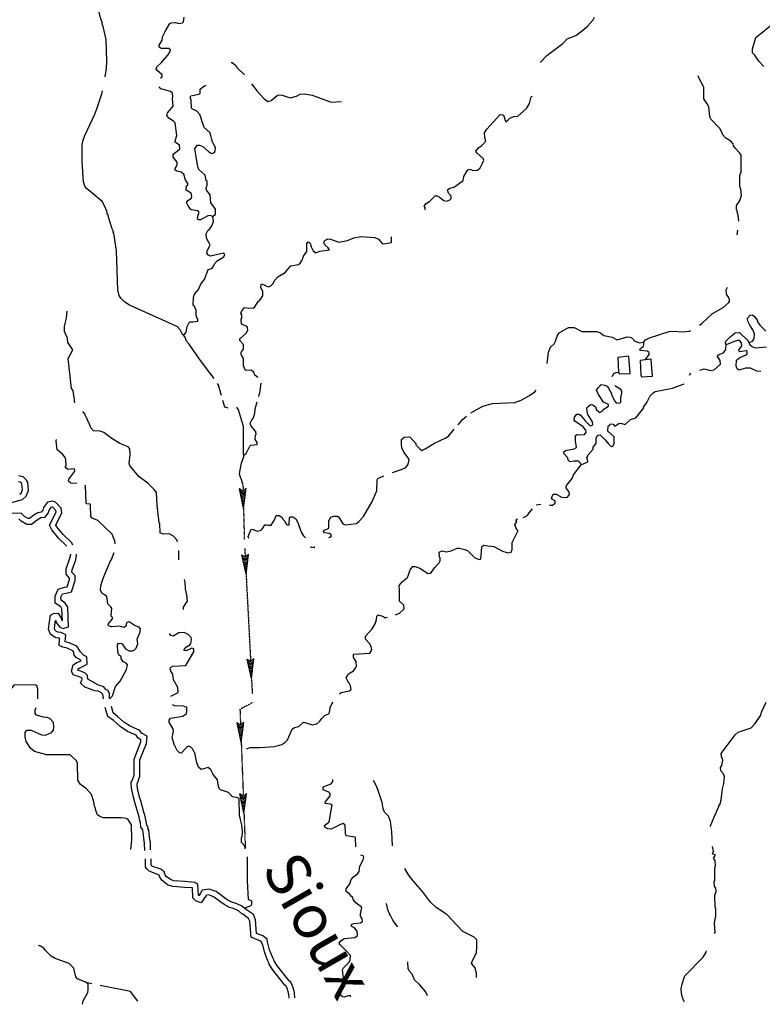
# Model space of a CAD drawing. Extents: x 2129394 to 2308080, y 16061636 to 16192111.
# Drawn here: x 2195725 to 2221250, y 16089060 to 16122911 of the extents above; entities that cross this region are included whole.
import ezdxf
from ezdxf.enums import TextEntityAlignment as Align

# ---------------------------------------------------------------- set-up
doc = ezdxf.new("R2010")
doc.units = 0
doc.header["$MEASUREMENT"] = 0
doc.linetypes.add('DGN_STYLE_2', pattern=[0.0011, 0, -0.0011])
doc.layers.add('L3', color=7, linetype='CONTINUOUS')
doc.layers.add('L4', color=7, linetype='CONTINUOUS')
doc.styles.add('STYLE-FONT007', font='font007.shx')

# ---------------------------------------------------------------- blocks, each defined once
blk = doc.blocks.new('ARROW')
at = {"layer": 'L3', "color": 140, "linetype": 'CONTINUOUS'}
for p, q in [((-588, 0), (91, 116)), ((-414, 33), (-439, 0)), ((-340, 41), (-373, 0)), ((-282, 50), (-323, 0)), ((-207, 66), (-257, 0)), ((-133, 75), (-191, 0)), ((-50, 91), (-116, 0)), ((8, 99), (-66, 0)), ((91, 116), (0, 0)), ((91, -116), (0, 0)), ((-588, 0), (91, -116)), ((-414, -33), (-439, 0)), ((-340, -41), (-373, 0)), ((-282, -50), (-323, 0)), ((-207, -66), (-257, 0)), ((-133, -75), (-191, 0)), ((-50, -91), (-116, 0)), ((17, -99), (-66, 0))]:
    blk.add_line(p, q, dxfattribs=at)
blk = doc.blocks.new('ARROW_1')
at = {"layer": 'L3', "color": 140, "linetype": 'CONTINUOUS'}
for p, q in [((-588, 0), (91, 116)), ((-414, 33), (-439, 0)), ((-340, 41), (-373, 0)), ((-282, 50), (-323, 0)), ((-207, 66), (-257, 0)), ((-133, 75), (-191, 0)), ((-133, -75), (-191, 0)), ((-50, 91), (-116, 0)), ((-50, -91), (-116, 0)), ((8, 99), (-66, 0)), ((91, 116), (0, 0)), ((-588, 0), (91, -116)), ((-414, -33), (-439, 0)), ((-340, -41), (-373, 0)), ((-282, -50), (-323, 0)), ((-207, -66), (-257, 0)), ((17, -99), (-66, 0)), ((91, -116), (0, 0))]:
    blk.add_line(p, q, dxfattribs=at)
blk = doc.blocks.new('ARROW_2')
at = {"layer": 'L3', "color": 140, "linetype": 'CONTINUOUS'}
for p, q in [((-588, 0), (91, 116)), ((-414, 33), (-439, 0)), ((-340, 41), (-373, 0)), ((-282, 50), (-323, 0)), ((-207, 66), (-257, 0)), ((-133, 75), (-191, 0)), ((-50, 91), (-116, 0)), ((8, 99), (-66, 0)), ((91, 116), (0, 0)), ((91, -116), (0, 0)), ((-588, 0), (91, -116)), ((-414, -33), (-439, 0)), ((-340, -41), (-373, 0)), ((-282, -50), (-323, 0)), ((-207, -66), (-257, 0)), ((-133, -75), (-191, 0)), ((-50, -91), (-116, 0)), ((17, -99), (-66, 0))]:
    blk.add_line(p, q, dxfattribs=at)
blk = doc.blocks.new('ARROW_3')
at = {"layer": 'L3', "color": 140, "linetype": 'CONTINUOUS'}
for p, q in [((-588, 0), (91, 116)), ((-588, 0), (91, -116)), ((-414, 33), (-439, 0)), ((-340, 41), (-373, 0)), ((-340, -41), (-373, 0)), ((-282, 50), (-323, 0)), ((-282, -50), (-323, 0)), ((-207, 66), (-257, 0)), ((-133, 75), (-191, 0)), ((-133, -75), (-191, 0)), ((-50, 91), (-116, 0)), ((-50, -91), (-116, 0)), ((8, 99), (-66, 0)), ((17, -99), (-66, 0)), ((91, 116), (0, 0)), ((91, -116), (0, 0)), ((-414, -33), (-439, 0)), ((-207, -66), (-257, 0))]:
    blk.add_line(p, q, dxfattribs=at)

msp = doc.modelspace()

# ---------------------------------------------------------------- linework, layer by layer
at = {"layer": 'L3', "color": 140, "linetype": 'DGN_STYLE_2'}
for p, q in [((2203398.14, 16106940.92), (2203403.76, 16106707.9)), ((2203417.84, 16106124.38), (2203443.87, 16105045.81)), ((2203443.87, 16105045.81), (2203443.99, 16105043.44)), ((2203459.67, 16104741.63), (2203476, 16104427.27)), ((2203505.38, 16103861.66), (2203661.99, 16100846.98)), ((2203692.44, 16100260.79), (2203719.96, 16099730.98)), ((2203735.39, 16099433.96), (2203308.18, 16099202.66)), ((2203294.71, 16099212.2), (2203316.1, 16098656.94)), ((2203338.36, 16098078.95), (2203409.93, 16096220.64)), ((2203432.2, 16095642.34), (2203479.07, 16094425.54))]:
    msp.add_line(p, q, dxfattribs=at)
at = {"layer": 'L3', "color": 140, "linetype": 'CONTINUOUS', "flags": 128}
for points in [[(2198660.24, 16120941.05), (2198707.75, 16121236.74), (2198723.59, 16121469.06), (2198702.47, 16122234.66), (2198591.6, 16122678.19), (2198559.92, 16122767.95), (2198565.2, 16122820.75), (2198544.08, 16122841.87), (2198507.12, 16122979.15), (2198459.6, 16123174.51), (2198332.88, 16123512.44), (2198290.64, 16123686.68), (2198274.8, 16123734.2), (2198258.97, 16123860.92), (2198232.57, 16123903.16), (2198158.65, 16124241.08), (2198142.81, 16125275.97), (2198158.65, 16125407.97), (2198148.09, 16125719.5)], [(2201210.4, 16122778.51), (2201316, 16122799.63), (2201358.24, 16122841.87), (2201374.08, 16123000.27)], [(2213633.88, 16121437.36), (2213639.16, 16121458.48), (2213839.79, 16121674.96), (2214399.46, 16122086.81), (2214542.01, 16122250.49), (2214842.96, 16122361.37), (2215064.72, 16122535.61), (2215249.51, 16122694.01), (2215439.59, 16122899.93), (2215481.83, 16122994.97)], [(2200566.26, 16120904.09), (2200619.06, 16120951.61), (2200619.06, 16121009.69), (2200450.1, 16121162.81), (2200418.42, 16121226.17), (2200434.26, 16121294.81), (2200582.1, 16121426.82), (2200814.41, 16121685.54), (2200909.45, 16121854.5), (2200909.45, 16121870.34), (2200851.37, 16121917.86), (2200582.1, 16121917.86), (2200518.74, 16121970.66), (2200518.74, 16122034.02), (2200619.06, 16122202.98), (2200634.9, 16122324.42), (2200719.37, 16122509.23), (2200883.05, 16122778.51), (2200935.85, 16122799.63), (2201083.68, 16122810.19), (2201210.4, 16122778.51)], [(2221300.22, 16121300.07), (2221125.98, 16121479.59), (2220993.99, 16121696.08), (2220909.51, 16121775.28), (2220909.51, 16121912.56), (2221030.94, 16122303.28), (2221685.64, 16122826.01)], [(2202989.71, 16121442.65), (2203026.67, 16121437.37), (2203158.67, 16121337.05), (2203200.9, 16121252.57), (2203449.06, 16121009.69)], [(2220439.61, 16115983.06), (2220423.77, 16116183.71), (2220381.53, 16116310.43), (2220381.53, 16116352.67), (2220365.69, 16116379.07), (2220365.69, 16116526.91), (2220481.85, 16116695.87), (2220534.64, 16116870.11), (2220508.25, 16117086.59), (2220481.85, 16117176.36), (2220476.57, 16117561.8), (2220524.08, 16117683.24), (2220524.08, 16118253.49), (2220481.84, 16118327.41), (2220318.17, 16118491.09), (2220265.37, 16118575.57), (2220249.53, 16118644.21), (2220165.05, 16118728.69), (2219990.82, 16118834.29), (2219885.22, 16118966.29), (2219874.66, 16119024.37), (2219790.18, 16119166.93), (2219483.95, 16119494.3), (2219441.71, 16119584.06), (2219410.03, 16119916.7), (2219357.24, 16120017.02), (2219241.08, 16120191.26), (2219235.8, 16120587.27), (2219209.4, 16120661.19), (2219167.16, 16120719.27), (2219151.32, 16120766.79), (2219093.24, 16120861.83), (2219082.68, 16120893.51), (2219040.44, 16120983.27)], [(2202366.69, 16116141.48), (2202276.94, 16116183.73), (2202192.46, 16116167.89), (2201933.75, 16116025.32), (2201865.11, 16116025.32), (2201833.43, 16116067.56), (2201843.99, 16116167.89), (2201886.23, 16116252.37), (2201886.23, 16116310.45), (2201833.43, 16116342.13), (2201632.79, 16116368.53), (2201590.56, 16116400.21), (2201548.32, 16116468.85), (2201516.64, 16116511.09), (2201506.08, 16116542.77), (2201474.4, 16116585.01), (2201474.4, 16116669.49), (2201627.51, 16116769.81), (2201643.35, 16116833.17), (2201616.95, 16116944.05), (2201448, 16117049.65), (2201442.72, 16117134.13), (2201474.4, 16117208.06), (2201506.08, 16117218.62), (2201506.08, 16117292.54), (2201426.88, 16117392.86), (2201368.8, 16117604.06), (2201273.76, 16117667.42), (2201125.93, 16117704.38), (2201067.85, 16117736.06), (2201073.13, 16117799.42), (2201141.77, 16117920.86), (2201141.77, 16118010.62), (2201041.45, 16118126.78), (2200999.21, 16118200.71), (2200999.21, 16118285.19), (2201141.77, 16118396.07), (2201226.24, 16118469.99), (2201215.68, 16118601.99), (2201067.85, 16118702.31), (2201073.13, 16118744.55), (2201131.21, 16118934.63), (2201067.85, 16119362.32), (2201009.77, 16119425.68), (2200851.37, 16119526), (2200777.46, 16119621.04), (2200809.14, 16119710.8), (2200999.21, 16119937.84), (2200972.81, 16120186), (2200993.93, 16120259.92), (2200972.81, 16120386.65), (2200909.45, 16120444.73), (2200576.82, 16120534.49), (2200524.02, 16120603.13)], [(2202366.69, 16116141.48), (2202456.45, 16116225.97), (2202451.17, 16116394.93), (2202292.78, 16116611.41), (2202276.94, 16116891.25), (2202150.22, 16117044.37), (2202139.66, 16117134.13), (2202166.06, 16117218.61), (2202166.06, 16117361.18), (2202134.38, 16117377.02), (2202123.82, 16117466.78), (2202092.14, 16117577.66), (2201886.23, 16117762.46), (2201843.99, 16117852.22), (2201743.67, 16118485.83), (2201833.43, 16118591.43), (2201907.34, 16118591.43), (2202018.22, 16118554.47), (2202218.86, 16118374.95), (2202319.17, 16118311.58), (2202424.77, 16118343.27), (2202440.61, 16118417.19), (2202451.17, 16118517.51), (2202408.93, 16118601.99), (2202335.01, 16118728.71), (2202335.01, 16118776.23), (2202324.45, 16118792.07), (2202298.05, 16118934.63), (2202261.09, 16119034.95), (2202065.74, 16119209.19), (2202018.22, 16119341.19), (2201991.82, 16119394), (2201960.14, 16119520.72), (2201917.9, 16119652.72), (2201801.75, 16119779.44), (2201664.47, 16119837.52), (2201627.51, 16119869.2), (2201616.95, 16120143.76), (2201585.27, 16120249.36), (2201606.39, 16120291.6), (2201886.22, 16120344.4), (2201923.18, 16120376.08), (2201923.18, 16120518.65), (2202007.66, 16120587.29), (2202123.82, 16120661.21)], [(2203691.93, 16120703.45), (2203882.01, 16120450), (2204124.88, 16120191.28), (2204256.87, 16120101.52), (2204373.03, 16120127.92), (2204573.67, 16120302.16), (2204626.46, 16120328.56), (2204742.62, 16120312.72), (2205017.17, 16120228.24), (2205244.21, 16120275.76), (2205360.36, 16120344.4), (2205508.2, 16120360.24), (2205777.47, 16120312.72), (2206426.89, 16120075.12), (2206785.92, 16120096.24)], [(2201352.97, 16112075.85), (2201316.01, 16112091.69), (2201242.09, 16112250.09), (2201152.33, 16112350.41), (2200851.38, 16112492.97), (2199499.74, 16113094.9), (2199341.34, 16113195.22), (2199198.79, 16113337.78), (2199140.71, 16113432.82), (2199098.47, 16113617.62), (2199050.95, 16114958.76), (2198961.19, 16115571.24), (2198934.79, 16115602.92), (2198940.07, 16115666.28), (2198918.95, 16115687.4), (2198908.39, 16115734.92), (2198892.55, 16115750.76), (2198839.76, 16115935.57), (2198776.4, 16116125.65), (2198776.4, 16116178.45), (2198744.72, 16116199.57), (2198723.6, 16116326.29), (2198644.4, 16116516.37), (2198559.92, 16116658.93), (2198200.89, 16116959.9), (2198016.1, 16117102.46), (2197958.02, 16117186.94), (2197915.78, 16117334.78), (2197873.54, 16118037.03), (2197868.26, 16118591.43), (2197899.94, 16118733.99), (2197968.58, 16118929.35), (2198306.49, 16119658), (2198375.13, 16119842.8), (2198549.36, 16120360.25), (2198575.76, 16120460.57)], [(2212350.88, 16119636.87), (2212408.96, 16119441.51), (2212435.36, 16119404.54), (2212509.28, 16119462.63), (2212567.35, 16119525.99), (2212715.19, 16119584.07), (2212852.47, 16119594.63), (2213142.86, 16119858.63), (2213248.45, 16120032.87), (2213301.25, 16120259.91), (2213348.77, 16120286.31)], [(2209658.16, 16116368.52), (2209658.16, 16116458.28), (2209626.48, 16116511.08), (2209700.4, 16116595.56), (2209827.12, 16116674.76), (2210006.63, 16116854.28), (2210075.27, 16116854.28), (2210149.19, 16116812.04), (2210307.58, 16116695.88), (2210407.9, 16116674.76), (2210534.62, 16116732.84), (2210561.01, 16116769.8), (2210561.01, 16116843.72), (2210465.98, 16116944.04), (2210434.3, 16117060.21), (2210481.82, 16117107.73), (2210666.61, 16117160.53), (2210972.84, 16117377.01), (2210993.96, 16117524.85), (2211125.96, 16117751.89), (2211210.43, 16117767.73), (2211300.19, 16117725.49), (2211458.59, 16117736.05), (2211548.34, 16117820.53), (2211632.82, 16117978.93), (2211675.06, 16118079.25), (2211659.22, 16118142.61), (2211442.75, 16118332.7), (2211405.79, 16118396.06), (2211506.11, 16118517.5), (2211606.42, 16118586.14), (2211748.98, 16118728.7), (2211717.3, 16118850.14), (2211706.74, 16119019.1), (2211785.94, 16119145.82), (2212240, 16119652.71), (2212319.2, 16119642.15), (2212350.88, 16119636.87)], [(2201352.97, 16112075.85), (2201374.09, 16112075.85), (2201448, 16112170.89), (2201484.96, 16112360.97), (2201548.32, 16112503.53), (2201590.56, 16112524.65), (2201685.6, 16112519.37), (2201843.99, 16112545.77), (2201849.27, 16112635.53), (2201817.59, 16112651.37), (2201785.91, 16112767.53), (2201785.91, 16112920.66), (2201717.28, 16113068.5), (2201690.88, 16113094.9), (2201701.44, 16113369.46), (2201733.11, 16113469.78), (2201865.11, 16113633.46), (2201933.75, 16113791.86), (2202002.39, 16113892.18), (2202081.58, 16113976.67), (2202197.74, 16114325.15), (2202324.46, 16114362.11), (2202377.25, 16114409.63), (2202424.77, 16114520.51), (2202509.25, 16114620.83), (2202741.56, 16114752.83), (2202773.24, 16114837.31), (2202736.28, 16114879.55), (2202282.22, 16114784.51), (2202218.86, 16114810.91), (2202160.78, 16114884.83), (2202176.62, 16114985.15), (2202266.38, 16115159.4), (2202239.98, 16115233.32), (2202150.22, 16115402.28), (2202139.66, 16115550.12), (2202192.46, 16115666.28), (2202261.1, 16115724.36), (2202324.45, 16115824.68), (2202382.53, 16115967.24), (2202366.69, 16116141.48)], [(2220381.53, 16115518.42), (2220407.93, 16115676.82)], [(2203913.2, 16110607.85), (2203804.63, 16110689.28), (2203766.96, 16110778.91), (2203682.49, 16110863.39), (2203491.31, 16110845.59), (2203417.39, 16111009.28), (2203422.67, 16111262.72), (2203359.31, 16111352.48), (2203327.63, 16111442.24), (2203348.75, 16111495.04), (2203417.39, 16111584.8), (2203417.39, 16111743.2), (2203290.67, 16111885.76), (2203290.67, 16111933.28), (2203507.14, 16112133.93), (2203565.22, 16112234.25), (2203549.38, 16112329.29), (2203533.54, 16112360.97), (2203343.47, 16112445.45), (2203332.91, 16112609.13), (2203359.31, 16112646.09), (2203359.31, 16112762.25), (2203327.63, 16112804.49), (2203348.75, 16112878.41), (2203449.07, 16113010.41), (2203602.18, 16112994.57), (2203760.58, 16112999.85), (2203802.81, 16113042.09), (2203918.97, 16113226.9), (2203977.05, 16113269.14), (2204077.37, 16113411.7), (2204077.37, 16113570.1), (2204008.73, 16113691.54), (2204019.29, 16113802.42), (2204040.41, 16113828.82), (2204124.88, 16113791.86), (2204267.44, 16113728.5), (2204341.36, 16113744.34), (2204425.84, 16113834.1), (2204499.75, 16113950.26), (2204600.07, 16114066.42), (2204848.22, 16114219.54), (2205048.86, 16114451.87), (2205302.29, 16114499.39), (2205360.37, 16114541.63), (2205434.29, 16114641.95), (2205481.8, 16114779.23), (2205592.68, 16114937.63), (2205597.96, 16115217.47), (2205640.2, 16115270.27), (2205708.84, 16115228.03), (2205740.52, 16115101.31), (2205814.43, 16114969.31), (2205898.91, 16114900.67), (2206041.47, 16114953.47), (2206368.82, 16115000.99), (2206326.58, 16115069.63), (2206215.7, 16115175.23), (2206184.02, 16115254.43), (2206215.7, 16115317.79), (2206310.74, 16115375.87), (2206411.06, 16115360.03), (2206690.89, 16115259.71), (2206991.84, 16115317.79), (2207208.31, 16115412.83), (2207451.19, 16115460.35), (2207931.65, 16115418.11), (2208058.37, 16115360.03), (2208185.09, 16115217.47), (2208227.32, 16115201.63), (2208507.16, 16115254.43), (2208507.16, 16115418.11), (2208496.52, 16115446.04)], [(2219093.25, 16112408.47), (2219167.17, 16112466.55), (2219542.04, 16112804.48), (2219906.35, 16113010.4), (2220101.7, 16113184.64), (2220122.82, 16113226.88), (2220117.54, 16113300.8), (2220101.7, 16113327.2), (2220091.14, 16113374.72), (2220017.22, 16113475.04), (2220006.66, 16113628.16), (2220059.46, 16113712.64)], [(2197625.4, 16109742.07), (2197567.32, 16110159.19), (2197509.24, 16110233.11), (2197393.08, 16111268), (2197556.76, 16111558.41), (2197435.32, 16111727.37), (2197377.24, 16111817.13), (2197366.68, 16111959.69), (2197261.09, 16112192.01), (2197261.09, 16112366.25), (2197292.76, 16112466.58), (2197335, 16112651.38), (2197350.84, 16112894.26)], [(2220798.64, 16111811.83), (2220914.8, 16111854.07), (2220972.88, 16111954.39), (2220983.44, 16112112.79), (2220925.36, 16112250.07), (2220825.04, 16112403.19), (2220751.12, 16112551.03), (2220740.56, 16112651.35), (2220835.6, 16112751.67), (2220898.96, 16112767.51), (2220983.44, 16112704.15), (2221083.75, 16112561.59), (2221089.03, 16112519.35), (2221168.23, 16112403.19), (2221374.14, 16112207.83)], [(2213850.36, 16111093.75), (2213897.88, 16111479.19), (2213966.52, 16111653.43), (2214093.24, 16111769.59), (2214140.76, 16111859.35), (2214193.55, 16112033.59), (2214272.75, 16112144.48), (2214584.26, 16112329.28), (2214784.9, 16112329.28), (2215048.89, 16112186.72), (2215566.31, 16112191.99), (2215693.03, 16112149.75), (2215798.63, 16112049.43), (2216083.74, 16111991.35), (2216257.97, 16111901.59), (2216606.44, 16112001.91), (2216706.76, 16111991.35), (2216775.4, 16111959.67), (2216865.16, 16111859.35), (2217034.11, 16111801.27), (2217181.95, 16111827.67)], [(2217181.95, 16111827.67), (2217240.03, 16111901.59), (2217377.3, 16111975.51), (2218047.84, 16112191.99), (2218216.8, 16112202.55), (2218480.79, 16112176.15), (2218750.06, 16112207.83), (2218792.3, 16112228.95)], [(2220006.67, 16111732.63), (2219985.55, 16111801.27), (2220001.39, 16111859.35), (2220143.94, 16112012.47), (2220318.18, 16112149.75), (2220460.73, 16112160.31), (2220766.96, 16111875.19), (2220766.96, 16111843.51), (2220798.64, 16111811.83)], [(2202412.12, 16110577.07), (2202298.06, 16110718.87), (2201907.35, 16111236.32), (2201548.32, 16111759.05), (2201458.56, 16111859.37), (2201400.49, 16112001.93), (2201368.81, 16112033.61), (2201352.97, 16112075.85)], [(2217366.74, 16111399.99), (2217356.18, 16111468.63), (2217292.82, 16111516.15), (2217065.79, 16111542.55), (2217039.39, 16111553.11), (2217049.95, 16111595.35), (2217160.83, 16111685.11), (2217181.95, 16111759.03), (2217181.95, 16111827.67)], [(2221199.91, 16110819.18), (2221057.36, 16110824.46), (2220840.88, 16110924.78), (2220677.21, 16110924.78), (2220450.17, 16110861.42), (2220381.54, 16110903.66), (2220349.86, 16111003.98), (2220365.7, 16111209.9), (2220476.57, 16111299.66), (2220677.21, 16111378.86), (2220724.72, 16111426.38), (2220724.72, 16111500.3), (2220698.33, 16111526.7), (2220481.85, 16111495.02), (2220434.33, 16111537.26), (2220550.49, 16111695.67), (2220539.93, 16111795.99), (2220460.73, 16111885.75), (2220397.37, 16111885.75), (2220265.38, 16111832.95), (2220006.67, 16111732.63)], [(2221389.99, 16111653.42), (2221015.12, 16111616.46), (2220898.96, 16111669.26), (2220825.04, 16111732.63), (2220798.64, 16111811.83)], [(2219098.53, 16110866.7), (2219256.93, 16110903.66), (2219473.4, 16110845.58), (2219600.12, 16110877.26), (2219816.59, 16111067.34), (2219806.03, 16111194.06), (2219705.71, 16111326.06), (2219732.11, 16111384.14), (2219916.91, 16111452.78), (2220001.39, 16111568.94), (2220006.67, 16111732.63)], [(2216310.77, 16110792.78), (2216326.61, 16110734.7), (2216706.76, 16110750.54), (2216664.52, 16111341.91), (2216284.37, 16111299.67), (2216310.77, 16110792.78)], [(2217076.35, 16110692.46), (2217092.19, 16110634.38), (2217472.34, 16110650.22), (2217435.38, 16111241.58), (2217049.95, 16111199.34), (2217076.35, 16110692.46)], [(2217282.26, 16111225.74), (2217234.75, 16111225.74), (2217366.74, 16111399.99)], [(2216083.74, 16110644.94), (2216141.82, 16110745.26), (2216226.3, 16110776.94), (2216310.77, 16110792.78)], [(2218750.06, 16110692.46), (2218792.3, 16110766.38)], [(2203977.05, 16110069.43), (2204019.69, 16110419.99)], [(2202556.77, 16110349.27), (2202522.61, 16110398.63)], [(2202659.74, 16109985.81), (2202556.77, 16110349.27)], [(2211231.56, 16109393.57), (2211648.67, 16109625.89), (2211976.02, 16109710.38), (2212741.6, 16109752.62), (2212958.07, 16109826.54), (2213243.18, 16109984.94), (2213433.26, 16110116.94), (2213480.78, 16110175.02)], [(2215022.49, 16107608.91), (2215001.37, 16107666.99), (2214932.74, 16107735.63), (2214784.9, 16107735.63), (2214631.79, 16107709.23), (2214573.71, 16107767.31), (2214568.43, 16107851.8), (2214425.87, 16107994.36), (2214431.15, 16108052.44), (2214489.23, 16108094.68), (2214784.9, 16108158.04), (2214864.1, 16108200.28), (2214832.42, 16108432.6), (2214832.42, 16108617.4), (2214885.22, 16108654.36), (2214959.14, 16108643.8), (2215143.93, 16108654.36), (2215191.45, 16108733.56), (2215180.89, 16108802.2), (2215091.13, 16108907.8), (2214800.74, 16109108.45), (2214784.9, 16109145.41), (2214790.18, 16109245.73), (2214874.66, 16109346.05), (2214943.29, 16109346.05), (2215001.37, 16109309.09), (2215175.61, 16109103.17), (2215334, 16108950.04), (2215423.76, 16108987.01), (2215407.92, 16109087.33), (2215244.25, 16109361.89), (2215223.13, 16109562.53), (2215260.09, 16109610.05), (2215339.28, 16109678.69), (2215423.76, 16109668.13), (2215518.8, 16109599.49), (2215555.76, 16109493.89), (2215666.63, 16109404.13), (2215766.95, 16109462.21), (2215777.51, 16109504.45), (2215967.58, 16109625.89), (2215967.58, 16109678.69), (2215793.35, 16109757.89), (2215619.11, 16110027.17), (2215555.76, 16110169.74), (2215619.11, 16110270.06), (2215708.87, 16110370.38), (2215840.87, 16110349.26), (2215914.79, 16110312.3), (2215972.86, 16110217.26), (2216067.9, 16110058.85), (2216067.9, 16110027.17), (2216173.5, 16109810.69), (2216231.58, 16109742.05), (2216331.89, 16109726.21), (2216389.97, 16109752.61), (2216389.97, 16109926.85), (2216426.93, 16110074.69), (2216426.93, 16110143.33), (2216389.97, 16110201.42), (2216210.46, 16110301.74), (2216184.06, 16110333.42)], [(2215022.49, 16107608.91), (2215249.53, 16107709.23), (2215244.25, 16107793.71), (2215223.13, 16107851.79), (2215260.09, 16107952.12), (2215434.32, 16108142.2), (2215434.32, 16108216.12), (2215534.64, 16108342.84), (2215534.64, 16108517.08), (2215566.32, 16108591), (2215608.56, 16108627.96), (2215682.47, 16108633.24), (2215851.43, 16108469.56), (2215957.03, 16108342.84), (2216057.34, 16108237.24), (2216110.14, 16108253.08), (2216157.66, 16108327), (2216157.66, 16108575.16), (2215941.19, 16108759.96), (2215957.03, 16108944.76), (2215993.98, 16108960.6), (2216015.1, 16109018.68), (2216125.98, 16109008.12), (2216168.22, 16108950.04), (2216199.9, 16108950.04), (2216326.61, 16109034.52), (2216416.37, 16109029.24), (2216532.53, 16108992.28), (2216722.6, 16109161.25), (2216902.12, 16109219.33), (2217176.67, 16109567.81), (2217166.11, 16109594.21), (2217282.27, 16109752.61), (2217398.42, 16109974.37), (2217498.74, 16110085.25), (2217572.66, 16110127.49), (2218164, 16110243.65), (2218533.59, 16110375.65), (2218559.99, 16110391.49)], [(2202888.48, 16109549.92), (2202771.27, 16109592.12), (2202708.16, 16109814.9)], [(2203433.23, 16107941.57), (2203507.15, 16107999.65), (2203633.86, 16108253.09), (2203665.54, 16108284.77), (2203892.58, 16108300.61), (2203882.02, 16108369.25), (2203823.94, 16108474.85), (2203834.5, 16108633.25), (2203850.34, 16108654.37), (2203839.78, 16108749.41), (2203676.1, 16108934.22), (2203644.42, 16109034.54), (2203707.78, 16109150.7), (2203760.58, 16109219.34), (2203808.1, 16109383.02), (2203818.66, 16109536.14), (2203887.88, 16109778.44)], [(2203940.18, 16109961.5), (2203966.49, 16110053.59), (2203977.05, 16110069.43)], [(2201152.34, 16104958.34), (2201125.94, 16105026.98), (2201015.06, 16105153.7), (2200867.23, 16105232.91), (2200661.31, 16105227.63), (2200550.44, 16105269.87), (2200539.88, 16105586.67), (2200518.76, 16105607.79), (2200450.12, 16106220.27), (2200423.72, 16106653.24), (2200349.8, 16106753.56), (2200133.33, 16106975.32), (2199832.38, 16107191.8), (2199526.14, 16107561.41), (2199483.91, 16107645.89), (2199526.14, 16107962.69), (2199515.58, 16108158.05), (2199457.51, 16108226.69), (2199167.11, 16108337.58), (2198892.56, 16108511.82), (2198618.01, 16108717.74), (2198491.29, 16108759.98), (2198258.98, 16108775.82), (2198174.5, 16108876.14), (2198100.58, 16109060.94), (2198074.19, 16109087.34), (2198068.91, 16109145.42), (2198053.07, 16109161.26), (2198031.95, 16109203.5), (2197984.43, 16109293.27), (2197968.59, 16109361.91), (2197899.95, 16109441.11)], [(2203433.23, 16107941.57), (2203417.39, 16107978.53), (2203422.67, 16108495.97), (2203417.39, 16108928.94), (2203247.07, 16109499.03), (2203195.35, 16109571.43), (2203174.19, 16109562.17)], [(2210793.34, 16108987.01), (2210909.49, 16109124.29), (2210935.89, 16109150.69), (2211083.73, 16109282.69)], [(2208544.12, 16107344.92), (2208866.19, 16107461.08), (2208992.91, 16107519.16), (2209077.39, 16107624.76), (2209109.07, 16107777.88), (2209066.83, 16107862.36), (2208934.83, 16108026.04), (2208860.91, 16108179.16), (2208850.35, 16108316.45), (2208850.35, 16108474.85), (2208940.11, 16108559.33), (2209082.67, 16108569.89), (2209151.3, 16108554.05), (2209336.1, 16108337.57), (2209341.38, 16108295.32), (2209483.93, 16108152.76), (2209542.01, 16108099.96), (2209658.17, 16108152.76), (2209985.52, 16108353.4), (2210376.23, 16108532.93), (2210465.99, 16108591.01), (2210656.06, 16108833.89)], [(2197683.48, 16106970.04), (2197477.56, 16106975.32), (2197398.37, 16107043.97), (2197408.93, 16107117.89), (2197614.84, 16107387.17), (2197609.56, 16107466.37), (2197377.25, 16107450.53), (2197324.45, 16107487.49), (2197292.77, 16107545.57), (2197319.17, 16107587.81), (2197308.61, 16107783.17), (2197292.77, 16107862.37), (2197192.45, 16107978.53), (2197044.62, 16108094.7), (2197018.22, 16108126.38), (2196981.26, 16108416.78), (2196991.82, 16108474.86)], [(2203398.14, 16106940.92), (2203375.15, 16107017.56), (2203274.84, 16107286.84), (2203290.68, 16107350.2), (2203301.24, 16107434.68), (2203343.47, 16107661.73), (2203433.23, 16107894.05), (2203433.23, 16107941.57)], [(2213934.85, 16106220.26), (2214040.44, 16106225.54), (2214135.48, 16106294.18), (2214124.92, 16106368.1), (2214008.76, 16106436.74), (2214024.6, 16106515.94), (2214056.28, 16106600.42), (2214167.16, 16106595.14), (2214373.07, 16106478.98), (2214557.87, 16106494.82), (2214626.51, 16106584.58), (2214615.95, 16106669.06), (2214510.35, 16106816.91), (2214515.63, 16106896.11), (2214716.26, 16107133.71), (2214758.5, 16107260.43), (2215022.49, 16107608.91)], [(2195360.35, 16106283.64), (2195819.69, 16106410.36), (2195951.69, 16106526.52), (2196025.61, 16106727.16), (2195999.21, 16107012.29), (2195956.97, 16107075.65), (2195840.81, 16107191.81), (2195682.42, 16107228.77)], [(2206347.71, 16105111.46), (2206389.95, 16105116.74), (2206442.75, 16105153.7), (2206416.35, 16105211.78), (2206368.83, 16105243.46), (2206199.87, 16105269.86), (2206168.19, 16105312.1), (2206173.47, 16105354.34), (2206347.71, 16105433.54), (2206347.71, 16105676.42), (2206416.35, 16105803.14), (2206516.66, 16105845.39), (2206648.66, 16105845.38), (2206690.9, 16105808.42), (2206833.45, 16105576.1), (2206907.37, 16105544.42), (2207298.08, 16105591.94), (2207382.56, 16105660.58), (2207540.95, 16105834.82), (2207831.34, 16106320.59), (2208000.3, 16106711.31), (2208016.14, 16107091.48)], [(2208016.14, 16107091.48), (2208031.98, 16107133.72), (2208243.17, 16107234.04)], [(2195719.38, 16106595.16), (2195782.73, 16106642.68), (2195824.97, 16106758.84), (2195798.57, 16106943.65), (2195793.29, 16106959.49), (2195740.5, 16107012.29), (2195682.42, 16107028.13)], [(2199008.72, 16104894.98), (2198998.16, 16105011.14), (2198977.04, 16105037.55), (2198940.08, 16105127.31), (2198897.85, 16105227.63), (2198406.82, 16105692.27), (2198216.74, 16105776.75), (2198169.23, 16105834.83), (2198158.67, 16106225.56), (2198142.83, 16106251.96), (2198016.11, 16106267.8), (2198010.83, 16106299.48), (2197989.71, 16106885.56), (2197973.87, 16106911.96)], [(2196965.42, 16106310.04), (2196859.82, 16106352.28), (2196675.03, 16106325.88), (2196548.31, 16106141.08), (2196516.63, 16106051.32), (2196458.56, 16105977.4), (2196352.96, 16105951)], [(2196859.82, 16106151.64), (2196843.98, 16106151.64), (2196791.19, 16106141.08), (2196733.11, 16106061.88), (2196701.43, 16105951), (2196574.71, 16105792.59), (2196448, 16105787.31)], [(2196833.43, 16105375.47), (2196748.95, 16105533.87), (2196975.98, 16105982.68), (2196965.42, 16106035.48), (2196859.82, 16106151.64)], [(2197002.38, 16105475.79), (2196965.42, 16105533.87), (2197176.61, 16105951), (2197150.22, 16106119.96), (2196965.42, 16106310.04)], [(2213026.71, 16105792.58), (2213148.15, 16105845.38), (2213185.11, 16105887.62), (2213216.79, 16105919.3), (2213232.63, 16105950.98), (2213348.78, 16106093.54)], [(2213475.5, 16106236.1), (2213633.9, 16106251.94)], [(2196352.96, 16105951), (2196210.4, 16105877.08), (2196057.29, 16105760.91), (2196015.05, 16105760.91), (2195893.61, 16105834.84), (2195777.46, 16105945.72), (2195376.19, 16105935.16)], [(2196448, 16105787.31), (2196326.56, 16105708.11), (2196125.93, 16105560.27), (2195967.53, 16105560.27), (2195777.46, 16105671.15), (2195692.98, 16105745.08)], [(2203602.19, 16105069.22), (2203575.79, 16105143.14), (2203681.39, 16105391.3), (2203750.02, 16105386.02), (2203882.02, 16105327.94), (2204024.58, 16105359.62), (2204082.65, 16105433.54), (2204151.29, 16105549.7), (2204225.21, 16105544.42), (2204272.73, 16105528.58), (2204373.05, 16105533.86), (2204483.92, 16105718.67), (2204542, 16105866.51), (2204642.32, 16105861.23), (2204732.08, 16105803.15), (2204784.87, 16105729.23), (2204827.11, 16105676.43), (2204901.03, 16105560.26), (2204932.71, 16105544.42), (2204990.79, 16105549.7), (2205001.35, 16105792.59), (2205027.75, 16105824.27), (2205117.5, 16105824.27), (2205217.82, 16105750.35), (2205281.18, 16105628.9), (2205402.62, 16105290.98), (2205476.53, 16105169.54), (2205539.89, 16105111.46), (2205550.45, 16105095.62)], [(2212710.53, 16105046.44), (2212857.76, 16105343.77), (2212810.24, 16105370.17), (2212741.6, 16105544.42), (2212815.52, 16105660.58), (2212783.84, 16105718.66), (2212831.36, 16105750.34)], [(2197319.17, 16104826.34), (2197335.01, 16104826.34), (2197065.74, 16105074.51), (2196833.43, 16105375.47)], [(2197551.48, 16104842.18), (2197514.53, 16104926.67), (2197218.85, 16105211.79), (2197002.38, 16105475.79)], [(2208644.44, 16102450.31), (2208776.44, 16102508.39), (2208908.44, 16102619.27), (2208940.12, 16102661.51), (2208924.28, 16102782.95), (2208776.44, 16102925.52), (2208781.72, 16103295.12), (2208765.88, 16103453.52), (2208882.04, 16103596.08), (2209050.99, 16103728.08), (2209156.59, 16104018.49), (2209241.07, 16104108.25), (2209314.98, 16104108.25), (2209499.78, 16104044.89), (2209758.49, 16103870.64), (2209858.81, 16103886.48), (2209985.52, 16104060.72), (2210143.92, 16104234.97), (2210180.88, 16104308.89), (2210175.6, 16104409.21), (2210149.2, 16104435.61), (2210143.92, 16104599.29), (2210244.24, 16104652.09), (2210381.51, 16104620.41), (2210561.03, 16104652.09), (2210756.38, 16104736.57), (2210840.86, 16104736.57), (2211030.93, 16104699.61), (2211115.41, 16104662.65), (2211358.28, 16104425.05), (2211500.84, 16104351.13), (2211558.92, 16104361.69), (2211574.76, 16104393.37), (2211590.6, 16104462.01), (2211606.44, 16104799.93), (2211675.07, 16104842.17), (2211817.63, 16104821.05), (2212018.26, 16104794.65), (2212319.22, 16104641.53), (2212509.29, 16104578.17), (2212614.89, 16104609.85), (2212657.13, 16104694.33), (2212657.13, 16104937.21), (2212710.53, 16105046.44)], [(2201199.86, 16104335.3), (2201194.58, 16104662.66)], [(2205724.69, 16104794.66), (2205751.09, 16104778.82), (2205856.68, 16104768.26), (2205856.68, 16104799.94)], [(2198607.46, 16099567.41), (2198586.34, 16099720.54), (2198559.94, 16099736.38), (2198501.86, 16099794.46), (2198417.38, 16099820.86), (2198290.67, 16099841.98), (2198158.67, 16099900.06), (2197968.6, 16099968.7), (2197815.48, 16100095.42), (2197868.28, 16100243.26), (2197857.72, 16100274.94), (2197841.88, 16100296.06), (2197567.33, 16100385.82), (2197509.25, 16100517.82), (2197567.33, 16100729.03), (2197694.04, 16100808.23), (2197841.88, 16100866.31), (2197831.32, 16100887.43), (2197667.65, 16100987.75), (2197583.17, 16101082.79), (2197583.17, 16101167.27), (2197556.77, 16101209.51), (2197350.85, 16101299.27), (2197208.3, 16101336.23), (2197081.58, 16101399.59), (2197092.14, 16101642.48), (2197081.58, 16101642.48), (2196965.42, 16101658.32), (2196843.99, 16101737.52), (2196775.35, 16101800.88), (2196717.27, 16101954), (2196743.67, 16102212.72), (2196785.91, 16102434.48), (2196886.23, 16102492.56), (2197044.62, 16102508.4), (2197150.22, 16102334.16), (2197166.06, 16102276.08), (2197192.46, 16102244.4), (2197176.62, 16102661.52), (2197139.66, 16102719.61), (2196949.58, 16102851.61), (2196944.3, 16103094.49), (2197044.62, 16103337.37), (2197266.37, 16103400.73), (2197361.41, 16103416.57), (2197435.33, 16103659.45), (2197435.33, 16103712.25), (2197319.17, 16103849.54), (2197324.45, 16104034.34), (2197451.17, 16104393.38), (2197477.57, 16104520.1), (2197477.57, 16104535.94)], [(2198808.09, 16099567.41), (2198808.09, 16099752.22), (2198781.69, 16099778.62), (2198781.69, 16099841.98), (2198676.1, 16099900.06), (2198618.02, 16099979.26), (2198464.9, 16100016.22), (2198427.94, 16100026.78), (2198068.91, 16100243.26), (2198058.35, 16100359.42), (2197958.04, 16100459.74), (2197725.72, 16100549.5), (2197736.28, 16100591.74), (2197794.36, 16100628.71), (2198042.51, 16100750.15), (2198031.95, 16101003.59), (2197915.8, 16101066.95), (2197810.2, 16101177.83), (2197694.04, 16101378.47), (2197419.49, 16101484.07), (2197282.22, 16101521.03), (2197308.61, 16101758.64), (2197150.22, 16101843.12), (2197034.06, 16101858.96), (2196960.14, 16101901.2), (2196944.31, 16101917.04), (2196917.91, 16101985.68), (2196944.3, 16102175.76), (2196960.14, 16102260.24), (2196965.42, 16102249.68), (2196981.26, 16102191.6), (2197102.7, 16102027.92), (2197218.86, 16101975.12), (2197398.37, 16102033.2), (2197377.25, 16102709.05), (2197292.77, 16102851.61), (2197150.22, 16102951.93), (2197139.66, 16103062.81), (2197192.46, 16103168.41), (2197319.17, 16103200.09), (2197509.25, 16103237.05), (2197635.96, 16103627.77), (2197635.96, 16103791.45), (2197514.53, 16103918.18), (2197525.09, 16104002.66), (2197651.8, 16104345.86), (2197672.92, 16104504.26), (2197672.92, 16104535.94)], [(2198818.65, 16099577.97), (2198918.97, 16099667.74), (2199019.29, 16099984.54), (2199182.96, 16100169.34), (2199399.44, 16100575.9), (2199425.83, 16100729.02), (2199383.6, 16100787.11), (2199293.84, 16100834.63), (2199214.64, 16100934.95), (2199209.36, 16101008.87), (2199135.44, 16101077.51), (2199093.2, 16101167.27), (2199082.64, 16101420.71), (2199124.88, 16101478.79), (2199241.04, 16101468.23), (2199357.2, 16101283.43), (2199483.91, 16101209.51), (2199600.07, 16101209.51), (2199673.99, 16101241.19), (2199726.79, 16101299.27), (2199790.14, 16101457.67), (2199758.46, 16101610.79), (2199869.34, 16101869.51), (2199874.62, 16101969.84), (2199827.1, 16102027.92), (2199689.83, 16102070.16), (2199483.91, 16102212.72), (2199409.99, 16102186.32), (2199383.59, 16102133.52), (2199383.59, 16102075.44), (2199314.96, 16102017.36), (2199151.28, 16102059.6), (2198876.73, 16102033.2), (2198776.41, 16102075.44), (2198760.57, 16102128.24), (2198918.97, 16102307.76), (2198918.97, 16102360.56), (2198866.17, 16102408.08), (2198876.73, 16102550.64), (2198892.57, 16102666.8), (2198860.89, 16102719.6), (2198750.01, 16102825.2), (2198723.61, 16103068.09), (2198702.49, 16103099.77), (2198549.38, 16103200.09), (2198507.14, 16103300.41), (2198517.7, 16103453.53), (2198602.18, 16103733.37), (2198834.49, 16104287.78), (2198882.01, 16104351.14), (2198977.04, 16104594.02)], [(2201358.26, 16102635.12), (2201352.98, 16102709.04), (2201411.05, 16102809.36), (2201490.25, 16102925.52), (2201474.41, 16103142), (2201426.89, 16103342.65), (2201411.05, 16103574.97), (2201389.93, 16103659.45)], [(2206722.58, 16099736.37), (2206775.38, 16099778.61), (2207049.93, 16099836.69), (2207118.57, 16099878.93), (2207092.17, 16100010.93), (2207034.09, 16100127.09), (2207002.41, 16100169.33), (2206949.62, 16100285.49), (2206976.02, 16100343.57), (2207023.53, 16100417.49), (2207197.77, 16100528.37), (2207276.97, 16100633.98), (2207298.09, 16100686.78), (2207292.81, 16100845.18), (2207197.77, 16100987.74), (2207197.77, 16101093.34), (2207757.43, 16101135.58), (2207831.35, 16101251.74), (2207810.23, 16101362.62), (2207752.15, 16101468.22), (2207614.88, 16101610.78), (2207614.88, 16101716.39), (2207841.91, 16101969.83), (2207958.07, 16102159.91), (2207989.74, 16102286.63), (2208000.3, 16102402.79), (2208042.54, 16102450.31), (2208227.34, 16102386.95), (2208290.7, 16102349.99), (2208364.61, 16102371.11)], [(2201606.41, 16101468.23), (2201632.81, 16101600.23), (2201616.97, 16101668.87), (2201516.65, 16101769.19), (2201374.1, 16101843.11), (2201199.86, 16101832.55), (2200999.23, 16101716.39), (2200914.75, 16101737.51), (2200883.07, 16101785.03), (2200883.07, 16101811.43)], [(2200925.31, 16099651.89), (2201168.18, 16099778.61), (2201157.62, 16099952.86), (2201015.07, 16100216.86), (2200983.39, 16100412.22), (2200925.31, 16100512.54), (2200914.75, 16100544.22), (2200898.91, 16100570.62), (2200909.47, 16100644.54), (2200983.39, 16100686.78), (2201432.18, 16100707.9), (2201706.73, 16101183.11), (2201706.73, 16101278.15), (2201643.37, 16101299.27), (2201448.02, 16101209.51), (2201374.1, 16101220.07), (2201374.1, 16101262.31), (2201458.57, 16101352.07), (2201569.45, 16101420.71), (2201606.41, 16101468.23)], [(2196342.41, 16099562.14), (2196352.96, 16099894.78), (2196326.57, 16100000.38), (2196284.33, 16100026.78), (2196199.85, 16100042.62), (2195524.03, 16100026.78), (2195407.87, 16099878.94), (2195165, 16099836.7), (2195143.88, 16099841.98)], [(2196574.72, 16098917.97), (2196300.17, 16099002.45), (2196252.65, 16099060.53), (2196257.93, 16099176.69), (2196289.61, 16099261.17)], [(2200027.74, 16094350.72), (2200017.18, 16094593.61), (2199990.78, 16094778.41), (2199959.1, 16095052.97), (2199890.47, 16095153.29), (2199874.63, 16095311.69), (2199842.95, 16095412.01), (2199832.39, 16095501.78), (2199684.55, 16096003.38), (2199658.15, 16096103.7), (2199631.75, 16096177.62), (2199568.39, 16096494.42), (2199557.83, 16096695.07), (2199600.07, 16096774.27), (2199658.15, 16096932.67), (2199658.15, 16097133.31), (2199658.15, 16097492.35), (2199885.18, 16098078.44), (2199890.46, 16098157.64), (2199784.87, 16098226.28), (2199726.79, 16098310.76), (2199425.84, 16098437.48), (2199182.96, 16098611.73), (2198950.65, 16098812.37), (2198750.02, 16098960.21), (2198660.26, 16099261.17)], [(2200223.1, 16094366.56), (2200217.82, 16094609.45), (2200191.42, 16094810.09), (2200159.74, 16095052.97), (2200143.9, 16095058.25), (2200143.9, 16095142.73), (2200091.1, 16095216.65), (2200075.26, 16095343.37), (2200043.58, 16095459.53), (2200017.18, 16095617.94), (2199990.78, 16095628.5), (2199990.78, 16095670.74), (2199885.19, 16096050.9), (2199858.79, 16096151.22), (2199832.39, 16096225.14), (2199784.87, 16096441.62), (2199769.03, 16096462.74), (2199758.47, 16096642.27), (2199784.87, 16096695.07), (2199858.79, 16096900.99), (2199858.79, 16097133.31), (2199858.79, 16097460.67), (2200085.82, 16098025.64), (2200106.94, 16098279.08), (2199916.86, 16098379.4), (2199858.78, 16098474.44), (2199526.15, 16098617), (2199299.12, 16098759.57), (2199082.65, 16098960.21), (2198934.81, 16099076.37), (2198876.73, 16099292.85)], [(2203475.48, 16094408.8), (2203459.64, 16094493.28), (2203343.49, 16094620), (2203348.77, 16094778.4), (2203375.17, 16094841.77), (2203385.73, 16094984.33), (2203364.61, 16095232.49), (2203332.93, 16095316.97), (2203317.09, 16095417.29), (2203285.41, 16095559.85), (2203269.57, 16096135.38), (2203174.53, 16096167.06), (2203042.53, 16096193.46), (2202899.98, 16096341.3), (2202625.43, 16096436.34), (2202583.19, 16096478.58), (2202540.95, 16096600.02), (2202525.11, 16096774.26), (2202419.51, 16096900.99), (2202366.71, 16096985.47), (2202292.79, 16097117.47), (2202208.32, 16097201.95), (2201965.44, 16097133.31), (2201865.13, 16097217.79), (2201817.61, 16097360.35), (2201748.97, 16097708.83), (2201717.29, 16097724.67), (2201664.49, 16097840.84), (2201606.41, 16097904.2), (2201527.22, 16097935.88), (2201458.58, 16097893.64), (2201273.78, 16097692.99), (2201215.71, 16097703.55), (2201141.79, 16097782.76), (2201094.27, 16097877.8), (2201083.71, 16097920.04), (2201041.47, 16097962.28), (2200967.55, 16098236.84), (2200993.95, 16098326.6), (2201015.07, 16098469.16), (2200993.95, 16098543.08), (2200856.67, 16098754.28), (2200856.67, 16098828.21), (2200909.47, 16098902.13), (2201331.86, 16098970.77), (2201442.74, 16099049.97), (2201474.42, 16099118.61), (2201469.14, 16099277.01), (2201411.06, 16099287.57), (2201352.98, 16099308.69), (2201057.31, 16099319.25), (2200972.83, 16099350.93)], [(2203517.72, 16097840.83), (2203649.71, 16097893.63), (2203982.34, 16097893.63), (2204494.49, 16097920.03), (2204732.08, 16097993.95), (2204842.96, 16098062.59), (2204927.44, 16098157.63), (2205085.83, 16098516.68), (2205165.03, 16098574.76), (2205323.43, 16098611.72), (2205476.54, 16098754.28), (2205524.06, 16098743.72), (2205777.49, 16098669.8), (2205935.89, 16098701.48), (2206041.48, 16098791.24), (2206094.28, 16098870.44), (2206210.44, 16098986.6), (2206358.27, 16099060.52), (2206384.67, 16099160.84), (2206400.51, 16099266.44), (2206448.03, 16099393.16), (2206500.83, 16099445.97)], [(2219468.14, 16095169.11), (2219473.42, 16095200.79), (2219584.29, 16095470.07), (2219758.53, 16095860.8), (2219758.53, 16095903.04), (2219784.93, 16095918.88), (2219832.45, 16096093.12), (2219885.24, 16096468), (2219922.2, 16096652.81), (2219948.6, 16096885.13), (2219916.92, 16096985.45), (2219827.17, 16097085.77), (2219816.61, 16097201.93), (2219858.84, 16097270.57), (2219890.52, 16097450.09), (2219864.12, 16097550.41), (2219843, 16097576.81), (2219832.44, 16097677.14), (2220318.19, 16098326.58), (2220423.79, 16098416.34), (2220872.57, 16098569.46), (2221009.85, 16098712.02), (2221199.92, 16099002.43), (2221226.32, 16099102.75), (2221384.72, 16099445.95)], [(2196902.07, 16098585.33), (2196891.51, 16098743.73), (2196775.35, 16098870.45), (2196648.64, 16098928.53), (2196585.28, 16098917.97)], [(2196606.4, 16098310.76), (2196822.87, 16098400.53), (2196886.23, 16098485.01), (2196902.07, 16098585.33)], [(2195914.74, 16098252.68), (2195909.46, 16098400.53), (2195967.54, 16098485.01), (2196115.37, 16098485.01), (2196474.4, 16098326.61), (2196606.4, 16098310.76)], [(2196616.96, 16097645.48), (2196231.53, 16097751.08), (2196094.25, 16097867.24), (2195951.7, 16098099.56), (2195914.74, 16098252.68)], [(2199542, 16094377.13), (2199584.24, 16094709.77), (2199568.4, 16095232.49), (2199468.08, 16095385.61), (2199394.16, 16095443.7), (2199214.65, 16095475.38), (2198591.62, 16095475.38), (2198475.47, 16095512.34), (2198401.55, 16095575.7), (2198343.47, 16095718.26), (2198327.63, 16095808.02), (2198290.67, 16095876.66), (2198269.55, 16096024.5), (2198190.35, 16096277.94), (2198016.12, 16096462.75), (2197810.21, 16096615.87), (2197752.13, 16096710.91), (2197725.73, 16096768.99), (2197709.89, 16097349.79), (2197672.93, 16097429), (2197456.45, 16097634.92), (2196616.96, 16097634.92)], [(2207282.25, 16094477.44), (2207266.41, 16094783.68), (2207250.57, 16094810.08), (2206944.34, 16094852.32), (2206917.94, 16094920.96), (2206907.38, 16095216.65), (2206844.02, 16095274.73), (2206748.99, 16095243.05), (2206426.92, 16095084.64), (2206316.04, 16095095.2), (2206210.44, 16095153.29), (2206199.88, 16095184.97), (2206257.96, 16095253.61), (2206347.72, 16095316.97), (2206374.12, 16095375.05), (2206432.2, 16095734.09), (2206469.15, 16095903.05), (2206411.08, 16095945.29), (2206226.28, 16095966.41), (2206231.56, 16096019.21), (2206400.52, 16096225.14), (2206400.52, 16096304.34), (2206347.72, 16096351.86), (2206152.36, 16096436.34), (2206152.36, 16096520.82), (2206173.48, 16096552.5), (2206426.92, 16096636.98), (2206490.27, 16096716.18), (2206484.99, 16096784.82)], [(2208544.14, 16094503.84), (2208517.74, 16094984.32), (2208475.5, 16095359.21), (2208406.86, 16095528.17), (2208264.3, 16095670.73), (2208216.78, 16095792.17), (2208185.1, 16096003.37), (2208068.95, 16096341.29), (2208042.55, 16096409.94), (2207984.47, 16096557.78), (2207884.15, 16096753.14)], [(2207123.86, 16091742.37), (2207139.7, 16091811.01), (2207224.18, 16091842.69), (2207440.65, 16091858.53), (2207509.29, 16091911.33), (2207498.73, 16091995.81), (2207440.65, 16092090.86), (2207440.65, 16092175.34), (2207482.89, 16092386.54), (2207282.25, 16092550.22), (2207192.5, 16092666.38), (2207176.66, 16092735.02), (2207134.42, 16092766.7), (2207060.5, 16092861.74), (2206944.34, 16092940.94), (2206944.34, 16093025.42), (2207076.34, 16093199.67), (2207118.58, 16093352.79), (2207197.78, 16093442.55), (2207340.33, 16093542.87), (2207398.41, 16093627.35), (2207414.25, 16093812.15), (2207525.13, 16094028.63), (2207551.53, 16094118.39), (2207525.13, 16094160.63), (2207451.21, 16094192.32)], [(2219610.7, 16091499.48), (2219626.54, 16091525.88), (2219610.7, 16091858.52), (2219647.66, 16092085.56), (2219647.66, 16092333.73), (2219626.54, 16092407.65), (2219615.98, 16092808.93), (2219668.77, 16092935.65), (2219658.21, 16093051.81), (2219610.7, 16093109.89), (2219600.14, 16093278.85), (2219615.98, 16093315.81), (2219615.98, 16093754.06), (2219642.37, 16093817.42), (2219626.53, 16094002.22), (2219568.46, 16094086.7), (2219642.37, 16094192.3), (2219542.06, 16094234.54), (2219573.74, 16094324.3), (2219542.06, 16094482.71)], [(2203348.77, 16092159.5), (2203364.61, 16092170.06), (2203248.45, 16092275.66), (2203068.94, 16092349.58), (2202931.66, 16092386.54), (2202757.43, 16092486.86), (2202382.56, 16092750.87), (2202224.16, 16092819.51), (2202123.84, 16092803.67), (2202118.56, 16092782.55), (2202076.33, 16092719.19), (2201960.17, 16092544.95), (2201785.93, 16092603.03), (2201675.06, 16092724.47), (2201659.22, 16093062.39), (2201384.67, 16093078.23), (2200993.96, 16093109.91), (2200809.16, 16093167.99), (2200608.53, 16093326.39), (2200539.89, 16093426.72), (2200524.05, 16093500.64), (2200492.37, 16093516.48), (2200175.58, 16093632.64), (2200101.66, 16093711.84), (2200043.58, 16093791.04), (2200043.58, 16094060.32)], [(2203491.32, 16092360.14), (2203417.41, 16092391.82), (2203348.77, 16092444.62), (2203132.29, 16092534.38), (2203016.14, 16092566.06), (2202857.74, 16092650.55), (2202482.87, 16092935.67), (2202240, 16093020.15), (2201991.85, 16092983.19), (2201933.77, 16092882.87), (2201907.37, 16092819.51), (2201886.25, 16092793.11), (2201875.69, 16092808.95), (2201849.29, 16093178.55), (2201748.97, 16093252.47), (2201400.5, 16093278.87), (2201025.64, 16093310.55), (2200909.48, 16093352.79), (2200756.36, 16093458.4), (2200724.68, 16093511.2), (2200693, 16093616.8), (2200576.85, 16093701.28), (2200291.74, 16093801.6), (2200249.5, 16093843.84), (2200244.22, 16093859.68), (2200244.22, 16094060.32)], [(2203591.64, 16092666.38), (2203559.96, 16093310.55), (2203559.96, 16094128.96)], [(2211426.94, 16089984.11), (2211426.94, 16090153.07), (2211400.54, 16090200.59), (2211384.7, 16090311.47), (2211252.7, 16090459.32), (2211284.38, 16090570.2), (2211374.14, 16090718.04), (2211426.94, 16090844.76), (2211432.22, 16091019), (2211432.22, 16091277.72), (2211347.74, 16091367.48), (2210957.03, 16091557.57), (2210402.64, 16092143.65), (2210043.61, 16092386.54), (2209842.98, 16092576.62), (2209568.43, 16092935.66), (2209251.64, 16093299.99), (2209093.24, 16093516.47), (2208966.52, 16093727.67)], [(2203475.49, 16092360.14), (2203475.49, 16092375.98), (2203681.4, 16092460.46), (2203707.8, 16092507.98), (2203707.8, 16092608.3), (2203591.64, 16092666.38)], [(2208707.81, 16091726.53), (2208707.81, 16091737.09), (2208633.9, 16091842.69), (2208549.42, 16091953.57), (2208486.06, 16092085.57), (2208475.5, 16092111.97), (2208433.26, 16092159.5), (2208443.82, 16092185.9), (2208417.42, 16092212.3), (2208385.74, 16092291.5), (2208375.18, 16092312.62), (2208327.66, 16092529.1)], [(2204985.52, 16089276.59), (2204974.96, 16089408.59), (2204959.13, 16089445.55), (2204932.73, 16089593.39), (2204874.65, 16089693.72), (2204842.97, 16089720.12), (2204415.3, 16090253.4), (2204299.14, 16090443.48), (2204283.3, 16090485.72), (2204241.06, 16090575.48), (2204135.47, 16090860.61), (2204077.39, 16091103.49), (2204024.59, 16091203.81), (2203977.07, 16091240.77), (2203681.4, 16091367.49), (2203633.88, 16091916.62), (2203591.64, 16092011.66), (2203391.01, 16092154.22), (2203364.61, 16092170.06)], [(2205186.16, 16089287.15), (2205175.6, 16089461.39), (2205159.76, 16089508.91), (2205117.52, 16089662.04), (2205043.6, 16089825.72), (2204990.8, 16089867.96), (2204584.25, 16090369.56), (2204483.94, 16090527.96), (2204468.1, 16090570.2), (2204425.86, 16090659.97), (2204314.98, 16090929.25), (2204256.9, 16091166.85), (2204225.22, 16091251.33), (2204225.22, 16091304.13), (2204077.39, 16091409.73), (2203866.19, 16091499.49), (2203834.52, 16091969.42), (2203760.6, 16092143.66), (2203559.96, 16092286.22), (2203417.41, 16092391.82)], [(2207102.74, 16089302.99), (2207092.18, 16089345.23), (2207060.5, 16089366.35), (2206880.99, 16089308.27), (2206817.63, 16089318.83), (2206759.55, 16089366.35), (2206764.83, 16089577.55), (2206865.15, 16089862.68), (2206822.91, 16090242.84), (2206859.87, 16090311.48), (2207049.94, 16090512.12), (2207081.62, 16090591.32), (2207092.18, 16090733.88), (2206965.47, 16090876.44), (2206743.71, 16091103.49), (2206706.75, 16091166.85), (2206759.55, 16091240.77), (2206875.71, 16091325.25), (2207240.02, 16091362.21), (2207324.49, 16091409.73), (2207340.33, 16091441.41), (2207324.49, 16091578.69), (2207234.74, 16091684.29), (2207123.86, 16091742.37)], [(2196807.04, 16090718.05), (2196606.41, 16090908.14), (2196558.89, 16090987.34), (2196442.73, 16091061.26), (2196374.09, 16091077.1)], [(2218575.85, 16089134.02), (2218544.17, 16089202.66), (2218480.81, 16089361.06), (2218459.69, 16089566.98), (2218464.97, 16089609.22), (2218507.21, 16089799.3), (2218591.69, 16090036.9), (2219214.71, 16090686.35), (2219315.03, 16090850.03), (2219330.87, 16090902.83)], [(2197884.13, 16089060.12), (2197884.13, 16089070.68), (2197910.53, 16089176.28), (2198068.92, 16089466.68), (2198074.2, 16089561.72), (2198074.2, 16089767.64), (2197989.73, 16089825.72), (2197709.89, 16089936.61), (2197657.1, 16089999.97), (2197614.86, 16090158.37), (2197583.18, 16090300.93), (2197424.78, 16090459.33), (2196944.32, 16090633.57), (2196801.76, 16090718.05)], [(2209742.67, 16089350.51), (2209674.03, 16089503.63), (2209468.11, 16089735.95), (2209293.88, 16089899.63), (2209209.4, 16090095), (2209109.08, 16090211.16), (2209077.4, 16090295.64), (2209066.84, 16090512.12), (2209051.01, 16090517.4)], [(2198200.92, 16089767.64), (2198058.36, 16089794.04)], [(2199789.43, 16089164.17), (2199531.44, 16089503.64), (2198491.31, 16089709.56)]]:
    msp.add_lwpolyline(points, dxfattribs=at)

# ---------------------------------------------------------------- block references
at = {"layer": 'L3', "color": 140, "linetype": 'CONTINUOUS'}
for name, p, xscale, yscale, zscale, rotation in [('ARROW', (2203401.98, 16106704.14), 0.9999993841817262, 0.9999993841817262, 0.9999993841817262, 92.00037575613217), ('ARROW_1', (2203475.23, 16104430.88), 1.000001894029942, 1.000001894029942, 1.000001894029942, 93.00051745077546), ('ARROW_2', (2203663.29, 16100846.63), 1.000001894029942, 1.000001894029942, 1.000001894029942, 93.00051745077546), ('ARROW_3', (2203315.77, 16098658.67), 0.9999993841817262, 0.9999993841817262, 0.9999993841817262, 92.00037575613217), ('ARROW', (2203413.24, 16096217.47), 0.9999993841817262, 0.9999993841817262, 0.9999993841817262, 92.00037575613217)]:
    msp.add_blockref(name, p, dxfattribs=dict(at, xscale=xscale, yscale=yscale, zscale=zscale, rotation=rotation))

# ---------------------------------------------------------------- texts
at = {"layer": 'L4', "color": 140, "linetype": 'CONTINUOUS', "style": 'STYLE-FONT007'}
msp.add_text('Sioux', height=1499.986, rotation=299.827986, dxfattribs=at).set_placement((2205336.87, 16091416.7), align=Align.CENTER)

doc.saveas('drawing.dxf')
